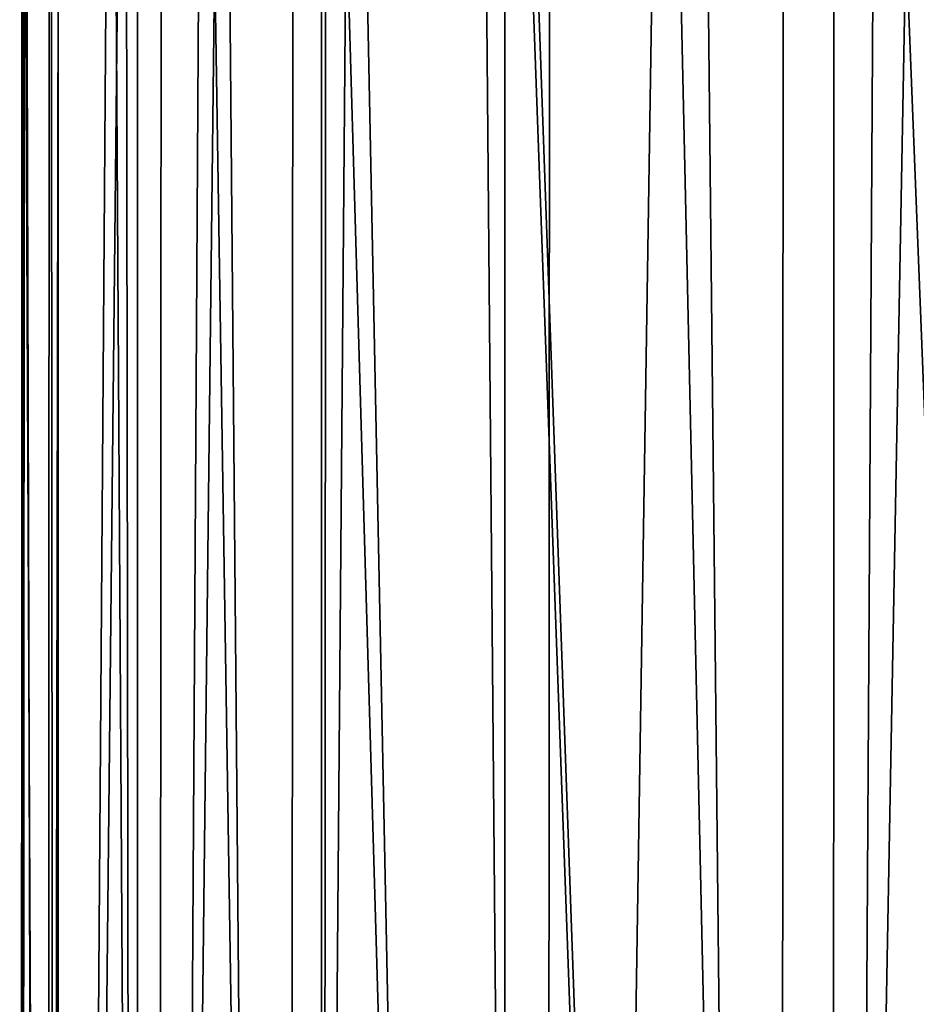
# Model space of a CAD drawing. Extents: x -110 to 227, y -530 to 77.
# Drawn here: x -107 to -105, y 71 to 74 of the extents above; entities that cross this region are included whole.
import ezdxf

# ---------------------------------------------------------------- set-up
doc = ezdxf.new("R2010")
doc.units = 0
doc.header["$MEASUREMENT"] = 0
doc.layers.add('L33', color=7, linetype='Continuous')

msp = doc.modelspace()

# ---------------------------------------------------------------- linework, layer by layer
at = {"layer": 'L33', "color": 7}
for points in [[(-107.3793, 52.1, 2.798089), (-107.4914, 76.5, 0.747456), (-107.4993, 52.1, 0.216702)], [(-107.4822, 76.5, -1.075528), (-107.4138, 52.1, -2.366057), (-107.4993, 52.1, 0.216702)], [(-107.4822, 76.5, -1.075528), (-107.4993, 52.1, 0.216702), (-107.4887, 76.5, 0.216755)], [(-107.4887, 76.5, 0.216755), (-107.4993, 52.1, 0.216702), (-107.4914, 76.5, 0.747456)], [(-107.3793, 52.1, 2.798089), (-107.3984, 76.5, 2.568087), (-107.4914, 76.5, 0.747456)], [(-107.4032, 76.5, -2.365411), (-107.4138, 52.1, -2.366057), (-107.4822, 76.5, -1.075528)], [(-107.4032, 76.5, -2.365411), (-107.3708, 76.5, -2.895127), (-107.4138, 52.1, -2.366057)], [(-107.4138, 52.1, -2.366057), (-107.3708, 76.5, -2.895127), (-107.1575, 76.5, -4.705618)], [(-107.4138, 52.1, -2.366057), (-107.1575, 76.5, -4.705618), (-107.1233, 52.1, -4.933855)], [(-107.3737, 76.5, 2.797485), (-107.3984, 76.5, 2.568087), (-107.3793, 52.1, 2.798089)], [(-107.3737, 76.5, 2.797485), (-107.3793, 52.1, 2.798089), (-107.2034, 76.5, 4.380639)], [(-107.2034, 76.5, 4.380639), (-107.3793, 52.1, 2.798089), (-107.0547, 52.1, 5.361787)], [(-107.2034, 76.5, 4.380639), (-107.0547, 52.1, 5.361787), (-107.0421, 76.5, 5.359726)], [(-107.1575, 76.5, -4.705618), (-107.1177, 76.5, -4.93288), (-107.1233, 52.1, -4.933855)], [(-107.1233, 52.1, -4.933855), (-107.1177, 76.5, -4.93288), (-106.8431, 76.5, -6.501302)], [(-107.1233, 52.1, -4.933855), (-106.8431, 76.5, -6.501302), (-106.6298, 52.1, -7.470462)], [(-106.5273, 52.1, 7.891585), (-106.9071, 76.5, 6.179407), (-107.0547, 52.1, 5.361787)], [(-107.0421, 76.5, 5.359726), (-107.0547, 52.1, 5.361787), (-106.9071, 76.5, 6.179407)], [(-106.5273, 52.1, 7.891585), (-106.5255, 76.5, 7.891179), (-106.9071, 76.5, 6.179407)], [(-106.8431, 76.5, -6.501302), (-106.6174, 76.5, -7.467576), (-106.6298, 52.1, -7.470462)], [(-106.6298, 52.1, -7.470462), (-106.6174, 76.5, -7.467576), (-106.4285, 76.5, -8.276531)], [(-106.6298, 52.1, -7.470462), (-106.4285, 76.5, -8.276531), (-105.9363, 52.1, -9.959836)], [(-105.8007, 52.1, 10.37149), (-106.5105, 76.5, 7.958733), (-106.5273, 52.1, 7.891585)], [(-106.5105, 76.5, 7.958733), (-106.5255, 76.5, 7.891179), (-106.5273, 52.1, 7.891585)], [(-105.8007, 52.1, 10.37149), (-106.0146, 76.5, 9.713017), (-106.5105, 76.5, 7.958733)], [(-105.9363, 52.1, -9.959836), (-106.4285, 76.5, -8.276531), (-105.9345, 76.5, -9.959309)], [(-105.7893, 76.5, 10.36757), (-106.0146, 76.5, 9.713017), (-105.8007, 52.1, 10.37149)], [(-105.9363, 52.1, -9.959836), (-105.9345, 76.5, -9.959309), (-105.0471, 52.1, -12.38624)], [(-105.0471, 52.1, -12.38624), (-105.9345, 76.5, -9.959309), (-105.915, 76.5, -10.02572)], [(-105.0471, 52.1, -12.38624), (-105.915, 76.5, -10.02572), (-105.3042, 76.5, -11.74336)], [(-105.7893, 76.5, 10.36757), (-105.8007, 52.1, 10.37149), (-105.4212, 76.5, 11.43674)], [(-105.4212, 76.5, 11.43674), (-105.8007, 52.1, 10.37149), (-104.8793, 52.1, 12.78582)], [(-105.4212, 76.5, 11.43674), (-104.8793, 52.1, 12.78582), (-104.8717, 76.5, 12.7827)], [(-105.036, 76.5, -12.38158), (-105.0471, 52.1, -12.38624), (-105.3042, 76.5, -11.74336)], [(-104.5981, 76.5, -13.42406), (-103.9681, 52.1, -14.73434), (-105.0471, 52.1, -12.38624)], [(-104.5981, 76.5, -13.42406), (-105.0471, 52.1, -12.38624), (-105.036, 76.5, -12.38158)], [(-103.769, 52.1, 15.11932), (-104.7321, 76.5, 13.12448), (-104.8793, 52.1, 12.78582)], [(-104.8717, 76.5, 12.7827), (-104.8793, 52.1, 12.78582), (-104.7321, 76.5, 13.12448)], [(-103.769, 52.1, 15.11932), (-103.9494, 76.5, 14.77093), (-104.7321, 76.5, 13.12448)]]:
    msp.add_3dface(points, dxfattribs=at)

doc.saveas('drawing.dxf')
